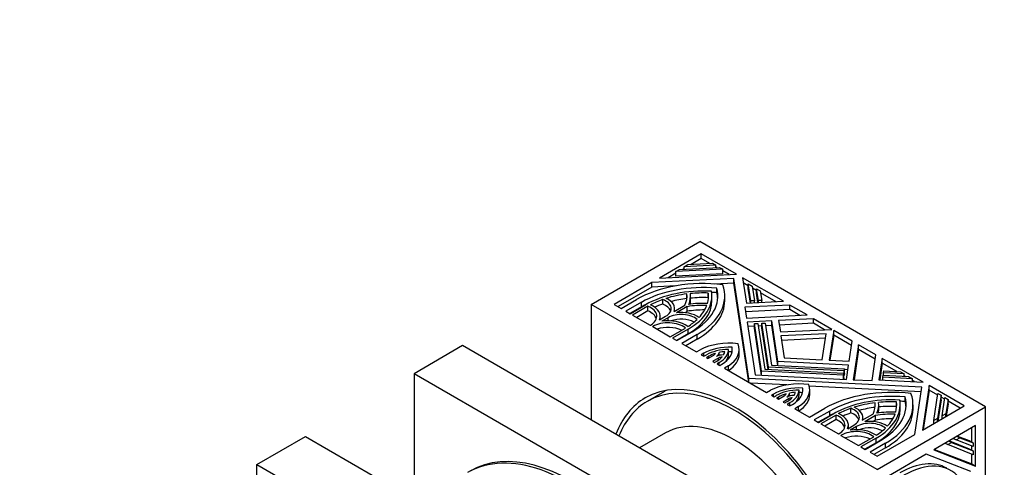
# Model space of a CAD drawing. Units: millimetres. Extents: x 0 to 744, y 0 to 1164.
# Drawn here: x 123 to 245, y 236 to 291 of the extents above; entities that cross this region are included whole.
import ezdxf
from ezdxf import colors
from ezdxf.entities.mleader import LeaderData, LeaderLine
from ezdxf.math import Vec2, Vec3

# ---------------------------------------------------------------- set-up
doc = ezdxf.new("R2010")
doc.units = ezdxf.units.MM
doc.layers.add('DV7_Défaut', color=7, linetype='Continuous')
doc.layers.add('Défaut', color=7, linetype='Continuous')

# ---------------------------------------------------------------- blocks, each defined once
blk = doc.blocks.new('_DOT')
at = {"color": 0}
blk.add_line((0, 0), (-1, 0), dxfattribs=at)
at = {"color": 0, "const_width": 0.333}
blk.add_lwpolyline([(-0.1665, 0, 1), (0.1665, 0, 1)], format="xyb", close=True, dxfattribs=at)
blk = doc.blocks.new('SE6')
at = {"layer": 'DV7_Défaut', "color": 7, "linetype": 'Continuous'}
for p, q in [((193.79, 255.83), (207.23, 263.59)), ((242.58, 243.18), (207.23, 263.59)), ((207.41, 262.07), (202.23, 259.07)), ((207.41, 261.49), (207.41, 262.07)), ((211.76, 259.55), (207.41, 262.07)), ((205.28, 260.49), (205.74, 260.75)), ((205.74, 260.75), (208.81, 260.91)), ((207.41, 261.49), (206.17, 260.78)), ((208.45, 260.89), (207.41, 261.49)), ((208.81, 260.91), (209.21, 260.68)), ((202.23, 259.07), (211.76, 259.55)), ((204.25, 259.67), (203.31, 259.13)), ((210.07, 260.19), (204.25, 259.89)), ((204.25, 259.89), (204.72, 260.16)), ((204.25, 259.32), (204.25, 259.89)), ((210.07, 259.62), (204.25, 259.32)), ((204.72, 260.16), (209.67, 260.41)), ((205.28, 260.26), (205.14, 260.18)), ((209.21, 260.68), (205.28, 260.49)), ((205.28, 260.19), (205.28, 260.49)), ((209.21, 260.39), (209.21, 260.68)), ((209.32, 260.39), (209.21, 260.46)), ((209.67, 260.41), (210.07, 260.19)), ((210.07, 259.62), (210.07, 260.19)), ((210.85, 259.51), (210.07, 259.96)), ((201.3, 258.53), (196.62, 255.83)), ((211.42, 259.05), (201.3, 258.53)), ((201.3, 257.96), (201.3, 258.53)), ((211.42, 258.47), (209.05, 258.35)), ((211.42, 258.47), (211.42, 259.05)), ((213.29, 246.68), (211.42, 259.05)), ((213.28, 246.22), (211.42, 258.47)), ((217.56, 256.21), (212.5, 259.13)), ((212.5, 259.13), (212.98, 255.98)), ((213.22, 258.14), (212.6, 258.5)), ((213.22, 257.79), (213.22, 258.36)), ((213.54, 256.25), (213.22, 258.36)), ((213.22, 258.36), (213.69, 258.09)), ((201.3, 257.96), (197.11, 255.55)), ((204.24, 258.11), (201.3, 257.96)), ((205.63, 256.61), (205.63, 257.12)), ((208.27, 256.66), (208.27, 257.23)), ((209.33, 257.27), (209.33, 257.84)), ((213.5, 256), (213.22, 257.79)), ((213.69, 258.09), (213.97, 256.27)), ((214.25, 257.55), (213.73, 257.85)), ((214.25, 257.2), (214.25, 257.77)), ((214.25, 257.77), (214.71, 257.5)), ((214.47, 256.3), (214.25, 257.77)), ((214.42, 256.05), (214.25, 257.2)), ((214.71, 257.5), (214.89, 256.32)), ((216.65, 256.16), (214.75, 257.26)), ((229.15, 235.42), (193.79, 255.83)), ((193.79, 255.83), (193.79, 241.55)), ((196.62, 255.83), (197.49, 255.33)), ((197.49, 255.33), (199.4, 256.43)), ((200, 256.09), (198.09, 254.99)), ((200, 255.51), (200, 256.09)), ((202.63, 255.86), (202.63, 256.43)), ((206.07, 256.29), (206.07, 256.87)), ((208.72, 256.29), (208.72, 256.87)), ((210.31, 256.29), (210.31, 256.87)), ((212.98, 255.98), (217.56, 256.21)), ((213.97, 256.27), (213.54, 256.25)), ((213.54, 256), (213.54, 256.25)), ((213.97, 256.03), (213.97, 256.27)), ((214.89, 256.32), (214.47, 256.3)), ((214.47, 256.05), (214.47, 256.3)), ((214.89, 256.07), (214.89, 256.32)), ((198.09, 254.99), (198.61, 254.68)), ((200, 255.51), (198.58, 254.7)), ((198.61, 254.68), (200.52, 255.78)), ((200.8, 255.6), (198.91, 254.51)), ((200.8, 255.02), (199.41, 254.22)), ((200.8, 255.02), (200.8, 255.6)), ((204.03, 254.96), (205.35, 255.72)), ((204.1, 254.99), (204.1, 255.31)), ((205.65, 255.55), (204.33, 254.78)), ((205.65, 254.97), (205.36, 254.8)), ((205.65, 254.97), (205.65, 255.55)), ((218.34, 255.75), (212.81, 255.48)), ((212.81, 255.48), (213.01, 254.14)), ((218.34, 255.18), (212.9, 254.91)), ((218.34, 255.18), (218.34, 255.75)), ((220.49, 254.52), (218.34, 255.75)), ((219.58, 254.47), (218.34, 255.18)), ((198.91, 254.51), (201.09, 253.25)), ((202.22, 253.91), (202.99, 254.36)), ((202.32, 253.97), (202.32, 254.36)), ((203.29, 254.18), (202.52, 253.74)), ((203.29, 253.79), (203.29, 254.18)), ((213.01, 254.14), (220.49, 254.52)), ((216.13, 253.8), (213.09, 253.65)), ((213.09, 253.65), (214.07, 247.13)), ((213.97, 253.45), (214.39, 253.47)), ((213.97, 252.88), (213.97, 253.45)), ((214.86, 247.58), (213.97, 253.45)), ((214.39, 253.47), (215.25, 247.81)), ((214.9, 253.5), (215.32, 253.52)), ((214.9, 252.92), (214.9, 253.5)), ((215.72, 248.08), (214.9, 253.5)), ((215.32, 253.52), (216.11, 248.31)), ((216.13, 253.23), (216.13, 253.8)), ((216.89, 248.76), (216.13, 253.8)), ((221.27, 254.06), (216.97, 253.85)), ((216.97, 253.85), (217.19, 252.42)), ((221.27, 253.49), (217.06, 253.28)), ((221.27, 253.49), (221.27, 254.06)), ((223.57, 252.74), (221.27, 254.06)), ((222.66, 252.69), (221.27, 253.49)), ((201.09, 253.25), (201.12, 253.27)), ((201.42, 253.1), (201.39, 253.08)), ((201.39, 253.08), (203.56, 251.83)), ((201.42, 253.06), (201.42, 253.1)), ((203.56, 251.83), (205.44, 252.91)), ((205.77, 252.75), (203.86, 251.65)), ((205.77, 252.18), (204.36, 251.37)), ((204.38, 251.35), (206.29, 252.45)), ((205.77, 252.18), (205.77, 252.75)), ((213.97, 253.12), (213.17, 253.08)), ((214.85, 247.09), (213.97, 252.88)), ((214.9, 253.17), (214.44, 253.15)), ((215.67, 247.79), (214.9, 252.92)), ((216.13, 253.23), (215.37, 253.19)), ((216.88, 248.27), (216.13, 253.23)), ((217.19, 252.42), (223.57, 252.74)), ((222.87, 252.21), (217.26, 251.93)), ((222.38, 248.97), (222.87, 252.21)), ((223.79, 252.61), (223.23, 248.93)), ((223.79, 252.04), (223.79, 252.61)), ((226.08, 251.29), (223.79, 252.61)), ((203.86, 251.65), (204.38, 251.35)), ((206.89, 252.11), (204.98, 251)), ((204.98, 251), (206.8, 249.95)), ((206.89, 251.53), (205.48, 250.72)), ((206.89, 251.53), (206.89, 252.11)), ((217.26, 251.93), (217.67, 249.21)), ((222.79, 251.64), (217.35, 251.36)), ((223.79, 252.04), (223.31, 248.92)), ((226, 250.76), (223.79, 252.04)), ((225.71, 248.8), (226.08, 251.29)), ((177.88, 250.73), (171.87, 247.26)), ((216.77, 228.28), (177.88, 250.73)), ((206.8, 249.95), (207.28, 250.23)), ((207.71, 249.78), (207.4, 249.61)), ((207.71, 249.43), (207.71, 249.78)), ((209.63, 249.53), (209.63, 249.89)), ((210.77, 249.69), (210.77, 250.26)), ((211.22, 249.98), (211.22, 250.53)), ((212.1, 249.68), (212.1, 250.25)), ((226.86, 250.83), (226.21, 246.52)), ((226.86, 250.26), (226.3, 246.51)), ((226.86, 250.26), (226.86, 250.83)), ((229.01, 249.59), (226.86, 250.83)), ((228.93, 249.07), (226.86, 250.26)), ((207.4, 249.61), (207.74, 249.41)), ((207.74, 249.41), (208.04, 249.59)), ((208.34, 249.42), (208.04, 249.24)), ((208.04, 249.24), (208.23, 249.13)), ((208.23, 249.13), (208.96, 249.55)), ((208.34, 249.2), (208.34, 249.42)), ((209.54, 249.2), (208.83, 248.79)), ((208.83, 248.79), (209.05, 248.65)), ((209.05, 248.65), (209.31, 248.8)), ((209.61, 248.63), (209.35, 248.48)), ((209.54, 248.95), (209.54, 249.2)), ((209.61, 248.33), (209.61, 248.63)), ((216.89, 248.27), (216.89, 248.76)), ((225.63, 248.32), (216.89, 248.76)), ((217.67, 249.21), (222.38, 248.97)), ((223.23, 248.93), (225.71, 248.8)), ((228.53, 246.4), (229.01, 249.59)), ((229.79, 249.14), (229.39, 246.5)), ((229.79, 248.57), (229.48, 246.5)), ((229.79, 248.57), (229.79, 249.14)), ((234.85, 246.22), (229.79, 249.14)), ((231.61, 247.52), (229.79, 248.57)), ((209.35, 248.48), (209.69, 248.29)), ((209.69, 248.29), (209.94, 248.44)), ((210.76, 248.22), (210.28, 247.94)), ((210.28, 247.94), (215.48, 244.94)), ((210.76, 247.67), (210.76, 248.22)), ((214.86, 247.09), (214.86, 247.58)), ((225.02, 247.07), (214.86, 247.58)), ((215.25, 247.81), (225.05, 247.31)), ((215.72, 247.79), (215.72, 248.08)), ((225.1, 247.61), (215.72, 248.08)), ((216.11, 248.31), (225.14, 247.85)), ((225.05, 247.31), (225.02, 247.07)), ((225.05, 246.74), (225.05, 247.31)), ((225.14, 247.85), (225.1, 247.61)), ((225.1, 247.03), (225.1, 247.61)), ((225.14, 247.28), (225.14, 247.85)), ((225.55, 247.75), (225.14, 247.77)), ((225.37, 246.56), (225.63, 248.32)), ((229.95, 247.36), (229.99, 247.6)), ((229.95, 247.07), (229.95, 247.36)), ((232.51, 247.23), (229.95, 247.36)), ((229.99, 247.6), (232.04, 247.5)), ((232.04, 247.5), (232.51, 247.23)), ((171.87, 247.26), (171.87, 231.75)), ((210.76, 224.81), (171.87, 247.26)), ((213.29, 246.21), (213.29, 246.68)), ((234.71, 245.6), (213.29, 246.68)), ((218, 245.87), (213.48, 246.1)), ((214.07, 247.13), (225.37, 246.56)), ((225.02, 246.58), (225.02, 247.07)), ((225.05, 246.74), (225.03, 246.58)), ((225.1, 247.03), (225.05, 247.04)), ((225.14, 247.28), (225.1, 247.03)), ((226.21, 246.52), (228.53, 246.4)), ((229.39, 246.5), (234.85, 246.22)), ((229.87, 246.82), (229.91, 247.07)), ((229.87, 246.48), (229.87, 246.82)), ((233.53, 246.64), (229.87, 246.82)), ((229.91, 247.07), (233.06, 246.91)), ((232.51, 246.94), (232.51, 247.23)), ((232.64, 246.93), (232.51, 247.01)), ((233.06, 246.91), (233.53, 246.64)), ((233.53, 246.29), (233.53, 246.64)), ((233.77, 246.28), (233.53, 246.41)), ((202.84, 245.06), (200.72, 243.83)), ((215.48, 244.94), (215.96, 245.22)), ((218.33, 244.5), (218.33, 244.87)), ((219.5, 244.65), (219.5, 245.23)), ((219.96, 245.06), (219.96, 245.48)), ((234.63, 245.03), (220.77, 245.73)), ((220.83, 244.7), (220.83, 245.27)), ((233.83, 239.75), (234.71, 245.6)), ((235.59, 245.79), (234.76, 240.29)), ((235.59, 245.22), (234.85, 240.35)), ((235.59, 245.22), (235.59, 245.79)), ((239.94, 243.28), (235.59, 245.79)), ((236.66, 244.61), (235.59, 245.22)), ((216.34, 244.74), (216.08, 244.6)), ((216.08, 244.6), (216.41, 244.41)), ((216.34, 244.45), (216.34, 244.74)), ((216.41, 244.41), (216.67, 244.55)), ((216.97, 244.38), (216.71, 244.23)), ((216.71, 244.23), (216.94, 244.1)), ((216.94, 244.1), (217.66, 244.52)), ((216.97, 244.12), (216.97, 244.38)), ((218.27, 244.18), (217.54, 243.75)), ((217.54, 243.75), (217.73, 243.65)), ((217.73, 243.65), (218.04, 243.82)), ((218.34, 243.65), (218.03, 243.47)), ((218.27, 243.97), (218.27, 244.18)), ((218.34, 243.3), (218.34, 243.65)), ((228.92, 243.16), (228.92, 243.67)), ((231.57, 243.21), (231.57, 243.78)), ((232.62, 243.82), (232.62, 244.39)), ((236.18, 241.46), (236.69, 244.82)), ((237.08, 244.59), (236.65, 241.73)), ((237.08, 244.02), (236.68, 241.4)), ((236.69, 244.82), (237.08, 244.59)), ((237.08, 244.02), (237.08, 244.59)), ((237.52, 244.11), (237.08, 244.37)), ((237.21, 242.05), (237.55, 244.32)), ((237.55, 244.32), (237.94, 244.09)), ((237.94, 244.09), (237.67, 242.32)), ((237.94, 243.52), (237.94, 244.09)), ((239.45, 243), (237.94, 243.87)), ((218.03, 243.47), (218.36, 243.28)), ((218.36, 243.28), (218.67, 243.46)), ((219.44, 243.21), (218.96, 242.93)), ((218.96, 242.93), (220.78, 241.88)), ((219.44, 242.66), (219.44, 243.21)), ((220.78, 241.88), (222.69, 242.98)), ((223.29, 242.64), (221.38, 241.54)), ((223.29, 242.07), (223.29, 242.64)), ((225.92, 242.41), (225.92, 242.98)), ((229.15, 235.42), (242.58, 243.18)), ((229.36, 242.84), (229.36, 243.42)), ((232.01, 242.84), (232.01, 243.42)), ((233.6, 242.84), (233.6, 243.42)), ((234.76, 240.29), (239.94, 243.28)), ((237.94, 243.52), (237.71, 242)), ((242.58, 202.35), (242.58, 243.18)), ((221.38, 241.54), (221.91, 241.23)), ((223.29, 242.07), (221.88, 241.25)), ((221.91, 241.23), (223.81, 242.33)), ((224.09, 242.15), (222.21, 241.06)), ((224.09, 241.58), (222.7, 240.77)), ((224.09, 241.58), (224.09, 242.15)), ((227.33, 241.51), (228.65, 242.27)), ((227.4, 241.55), (227.4, 241.86)), ((228.95, 242.1), (227.63, 241.33)), ((228.95, 241.52), (228.65, 241.35)), ((228.95, 241.52), (228.95, 242.1)), ((236.65, 241.73), (236.18, 241.46)), ((236.18, 241.11), (236.18, 241.46)), ((236.65, 241.38), (236.65, 241.73)), ((237.67, 242.32), (237.21, 242.05)), ((237.21, 241.7), (237.21, 242.05)), ((237.67, 241.97), (237.67, 242.32)), ((222.21, 241.06), (224.38, 239.81)), ((225.52, 240.46), (226.29, 240.91)), ((225.61, 240.52), (225.61, 240.91)), ((226.59, 240.73), (225.82, 240.29)), ((226.59, 240.34), (226.59, 240.73)), ((241.35, 240.84), (236.17, 237.85)), ((240.86, 238.81), (240.86, 240.55)), ((241.35, 235.82), (241.35, 240.84)), ((152.43, 236.03), (158.44, 239.5)), ((158.44, 239.5), (197.33, 217.05)), ((202.97, 239.94), (199.77, 238.09)), ((224.38, 239.81), (224.41, 239.82)), ((224.71, 239.65), (224.68, 239.63)), ((224.68, 239.63), (226.85, 238.38)), ((224.71, 239.61), (224.71, 239.65)), ((226.85, 238.38), (228.74, 239.46)), ((229.06, 239.31), (227.15, 238.2)), ((227.68, 237.9), (229.59, 239)), ((229.06, 238.73), (229.06, 239.31)), ((229.15, 237.05), (233.83, 239.75)), ((238.06, 238.93), (238.36, 238.76)), ((238.1, 238.96), (240.56, 237.99)), ((238.62, 239.26), (238.92, 239.08)), ((238.92, 239.08), (239.38, 239.35)), ((241.05, 238.25), (238.92, 239.08)), ((239.08, 239.53), (239.38, 239.35)), ((239.12, 239.55), (240.56, 238.99)), ((239.38, 239.35), (241.05, 238.7)), ((240.56, 238.99), (241.05, 238.7)), ((227.15, 238.2), (227.68, 237.9)), ((229.06, 238.73), (227.65, 237.92)), ((230.19, 238.66), (228.28, 237.56)), ((228.28, 237.56), (229.15, 237.05)), ((230.19, 238.08), (228.77, 237.27)), ((230.19, 238.08), (230.19, 238.66)), ((236.17, 237.85), (241.35, 235.82)), ((236.27, 237.9), (240.86, 236.1)), ((237.59, 238.66), (237.89, 238.49)), ((237.89, 238.49), (238.36, 238.76)), ((241.05, 237.25), (237.89, 238.49)), ((238.36, 238.76), (241.05, 237.71)), ((240.56, 237.99), (241.05, 237.71)), ((240.86, 237.82), (240.86, 238.32)), ((241.05, 238.7), (241.05, 238.25)), ((241.05, 237.71), (241.05, 237.25)), ((235.24, 237.31), (230.56, 234.61)), ((240.74, 235.15), (235.24, 237.31)), ((240.86, 236.1), (240.86, 237.33)), ((152.43, 217.66), (152.43, 236.03)), ((152.43, 236.03), (191.32, 213.58)), ((240.86, 236.1), (241.35, 235.82))]:
    blk.add_line(p, q, dxfattribs=at)
for centre, major_axis, start_param, end_param in [((207.64, 251.67), (-11.66, 0), 4.503922, 5.497787), ((207.64, 251.67), (10.81, 0), 1.414273, 2.356194), ((207.64, 251.67), (-10.07, 0), 4.610579, 5.497787), ((207.64, 251.67), (-9.65, 0), 4.922538, 5.210399), ((198.65, 256.87), (-7, 0), 2.853675, 3.20444), ((198.65, 256.87), (-10.07, 0), 2.356194, 3.243403), ((198.65, 256.87), (-7.42, 0), 2.897294, 3.211626), ((207.64, 251.67), (9.65, 0), 1.50534, 1.736659), ((198.65, 256.87), (-10.81, 0), 2.356194, 3.298116), ((198.65, 256.87), (-11.66, 0), 2.356194, 3.350059), ((198.65, 256.87), (-9.65, 0), 2.97573, 3.207049), ((207.64, 251.1), (10.81, 0), 1.414273, 1.473939), ((198.65, 256.29), (-10.81, 0), 3.187389, 3.298116), ((207.64, 251.1), (10.81, 0), -4.019798, -3.926991), ((207.64, 251.67), (-9.65, 0), -1.02452, -0.826436), ((207.64, 251.1), (-9.65, 0), -1.02452, -0.900226), ((201.35, 255.31), (-2.33, 0), 2.356194, 4.128846), ((201.35, 254.74), (-2.33, 0), 3.355473, 4.128846), ((201.35, 255.31), (-2.76, 0), 2.918264, 4.053011), ((207.64, 251.1), (-9.65, 0), 4.922538, 5.138092), ((198.65, 256.29), (-10.07, 0), 2.356194, 3.141593), ((207.64, 251.67), (-7.42, 0), 4.642356, 4.956688), ((198.65, 256.29), (-7.42, 0), 3.038711, 3.141593), ((207.64, 251.1), (9.65, 0), 1.50534, 1.736659), ((198.65, 256.29), (-11.66, 0), 2.356194, 3.141593), ((198.65, 256.29), (-9.65, 0), 3.192929, 3.207049), ((199.25, 254.36), (-2.65, 0), 2.356194, 4.087681), ((199.25, 253.78), (-2.65, 0), 3.329479, 4.087681), ((199.25, 254.36), (-3.07, 0), 2.887653, 4.062696), ((204.94, 253.23), (2.33, 0), 0.583543, 2.356194), ((204.94, 253.23), (-2.76, 0), 3.800971, 4.935717), ((207.64, 251.67), (7, 0), 1.507949, 1.858714), ((207.64, 251.1), (7, 0), 1.545593, 1.858714), ((198.65, 256.87), (9.65, 0), 5.785175, 6.073036), ((203.29, 252.02), (2.65, 0), 0.624708, 2.356194), ((203.29, 252.02), (-3.07, 0), 3.791286, 4.966329), ((204.94, 252.66), (2.33, 0), 0.826884, 2.155967), ((198.65, 256.87), (9.65, 0), -0.744361, -0.546276), ((203.29, 251.45), (2.65, 0), 0.889738, 2.107304), ((210.85, 247.97), (-5.3, 0), 4.503283, 5.452054), ((206.8, 250.25), (-5.3, 0), 2.415404, 3.375888), ((210.85, 247.97), (4.45, 0), 1.489298, 2.356194), ((210.85, 247.97), (-3.97, 0), 4.732527, 5.497787), ((210.85, 247.97), (-3.55, 0), 5.203416, 5.497787), ((208.36, 249.9), (0.848, 0), 5.497787, 6.026439), ((208.36, 249.9), (1.27, 0), 5.512546, 6.27303), ((206.8, 250.25), (-3.98, 0), 2.356194, 3.146644), ((210.85, 247.97), (-3.55, 0), 4.862701, 5.063903), ((206.8, 250.25), (-4.44, 0), 2.356194, 3.249299), ((206.8, 250.25), (3.55, 0), 5.953927, 6.158062), ((210.85, 247.4), (4.45, 0), 1.489298, 1.588799), ((210.14, 248.85), (-1.27, 0), 4.699879, 5.467016), ((206.8, 250.25), (3.55, 0), 5.497787, 5.819228), ((210.14, 248.85), (-0.848, 0), 4.912686, 5.497787), ((206.8, 249.68), (-3.98, 0), 2.756403, 3.146644), ((206.8, 249.68), (-5.3, 0), 2.415404, 3.141593), ((211.47, 225.22), (-11, 19.05), 2.704078, 6.283185), ((211.47, 225.22), (-10.75, 18.62), 2.712525, 6.283185), ((219.48, 242.93), (-5.3, 0), 4.478094, 5.438577), ((213.59, 226.44), (-10.75, 18.62), 6.262628, 6.283185), ((219.48, 242.93), (4.44, 0), 1.46309, 2.356194), ((219.48, 242.93), (-3.98, 0), 4.707338, 5.497787), ((217.06, 244.86), (-1.27, 0), 2.386965, 3.154102), ((219.48, 242.93), (-3.55, 0), 4.837513, 5.041648), ((215.53, 245.27), (3.97, 0), 5.497787, 6.263048), ((215.53, 245.27), (-4.45, 0), 2.356194, 3.223091), ((215.53, 245.27), (3.55, 0), 5.931672, 6.132873), ((215.53, 245.27), (-5.3, 0), 2.401927, 3.350699), ((219.48, 242.36), (4.44, 0), 1.46309, 1.566277), ((230.94, 238.22), (-11.66, 0), 4.503922, 5.497787), ((211.47, 225.22), (-11, 19.05), 0, 0.437514), ((211.47, 225.22), (-10.75, 18.62), 0, 0.429068), ((219.48, 242.93), (-3.55, 0), 5.176347, 5.497787), ((217.06, 244.86), (0.848, 0), 5.497787, 6.082888), ((218.87, 243.83), (-1.27, 0), 4.722545, 5.483028), ((215.53, 245.27), (3.55, 0), 5.497787, 5.792158), ((218.87, 243.83), (-0.848, 0), 4.969136, 5.497787), ((215.53, 244.7), (3.97, 0), 5.893426, 6.263048), ((215.53, 244.7), (-5.3, 0), 2.401927, 3.141593), ((230.94, 238.22), (10.81, 0), 1.414273, 2.356194), ((230.94, 238.22), (-10.07, 0), 4.610579, 5.497787), ((230.94, 238.22), (-9.65, 0), 4.922538, 5.210399), ((221.94, 243.42), (-7, 0), 2.853675, 3.20444), ((221.94, 243.42), (-10.07, 0), 2.356194, 3.243403), ((221.94, 243.42), (-7.42, 0), 2.897294, 3.211626), ((230.94, 238.22), (9.65, 0), 1.50534, 1.736659), ((221.94, 243.42), (-10.81, 0), 2.356194, 3.298116), ((221.94, 243.42), (-11.66, 0), 2.356194, 3.350059), ((221.94, 243.42), (-9.65, 0), 2.97573, 3.207049), ((230.94, 237.65), (10.81, 0), 1.414273, 1.473939), ((221.94, 242.84), (-10.81, 0), 3.187389, 3.298116), ((211.47, 225.22), (-8.5, 14.72), 3.141593, 6.283185), ((230.94, 237.65), (10.81, 0), -4.019798, -3.926991), ((230.94, 238.22), (-9.65, 0), -1.02452, -0.826436), ((224.64, 241.86), (-2.33, 0), 2.356194, 4.128846), ((224.64, 241.86), (-2.76, 0), 2.918264, 4.053011), ((230.94, 237.65), (-9.65, 0), 4.922538, 5.138092), ((221.94, 242.84), (-10.07, 0), 2.356194, 3.141593), ((230.94, 238.22), (-7.42, 0), 4.642356, 4.956688), ((221.94, 242.84), (-7.42, 0), 3.038711, 3.141593), ((230.94, 237.65), (9.65, 0), 1.50534, 1.736659), ((221.94, 242.84), (-11.66, 0), 2.356194, 3.141593), ((221.94, 242.84), (-9.65, 0), 3.192929, 3.207049), ((222.54, 240.91), (-2.65, 0), 2.356194, 4.087681), ((222.54, 240.34), (-2.65, 0), 3.329479, 4.087681), ((222.54, 240.91), (-3.07, 0), 2.887653, 4.062696), ((230.94, 237.65), (-9.65, 0), -1.02452, -0.900226), ((224.64, 241.29), (-2.33, 0), 3.355473, 4.128846), ((228.24, 239.78), (-2.76, 0), 3.800971, 4.935717), ((230.94, 238.22), (7, 0), 1.507949, 1.858714), ((230.94, 237.65), (7, 0), 1.545593, 1.858714), ((221.94, 243.42), (9.65, 0), 5.785175, 6.073036), ((226.59, 238.57), (2.65, 0), 0.624708, 2.356194), ((226.59, 238.57), (-3.07, 0), 3.791286, 4.966329), ((228.24, 239.78), (2.33, 0), 0.583543, 2.356194), ((228.24, 239.21), (2.33, 0), 0.826884, 2.155967), ((221.94, 243.42), (9.65, 0), -0.744361, -0.546276), ((191.32, 213.58), (12.5, -21.65), 0, 3.141593), ((226.59, 238), (2.65, 0), 0.889738, 2.107304), ((190.96, 213.38), (-12.5, 21.65), 2.724462, 6.283185), ((231.97, 225.47), (-5.83, -10.1), 3.141593, 3.926991), ((232.47, 225.18), (-5.83, -10.1), 2.933126, 3.926991)]:
    blk.add_ellipse(centre, major_axis=major_axis, ratio=0.57735, start_param=start_param, end_param=end_param, dxfattribs=at)

msp = doc.modelspace()

# ---------------------------------------------------------------- block references
at = {"layer": 'Défaut'}
msp.add_blockref('SE6', (0, 0), dxfattribs=at)

# ---------------------------------------------------------------- leaders
at = {"layer": 'Défaut', "color": 7, "linetype": 'Continuous'}
ml = msp.add_multileader_mtext('Standard', dxfattribs=at)
ml.set_content('{\\pxsm0.9;\\fSolid Edge ISO|b1||i0||c0|p34;\\W1.;23/03/2016\\P}', color=256)
ml.set_leader_properties()
ml.set_arrow_properties(name='DOT')
ml.build(insert=Vec2(0, 0))
ml.multileader.update_dxf_attribs({"leader_type": 0, "dogleg_length": 0, "arrow_head_size": 12})
ctx = ml.context
ctx.base_point, ctx.char_height, ctx.arrow_head_size, ctx.landing_gap_size = Vec3(656.6, 1156.97), 12, 12, 4.2
notes = []
notes.append((ctx, [(0, (0, 0, 0), (0, 0), (1, 0), 1, [])]))
ctx.mtext.insert = Vec3(658.6, 1163.09)
for ctx, leaders in notes:
    for number, flags, end, landing, length, lines in leaders:
        leader = LeaderData()
        leader.index, (leader.has_last_leader_line, leader.has_dogleg_vector, leader.attachment_direction) = number, flags
        leader.last_leader_point, leader.dogleg_vector, leader.dogleg_length = Vec3(end), Vec3(landing), length
        for number, points, colour, breaks in lines:
            line = LeaderLine()
            line.index, line.vertices, line.color, line.breaks = number, Vec3.list(points), colors.encode_raw_color(colour), breaks
            leader.lines.append(line)
        ctx.leaders.append(leader)

doc.saveas('drawing.dxf')
